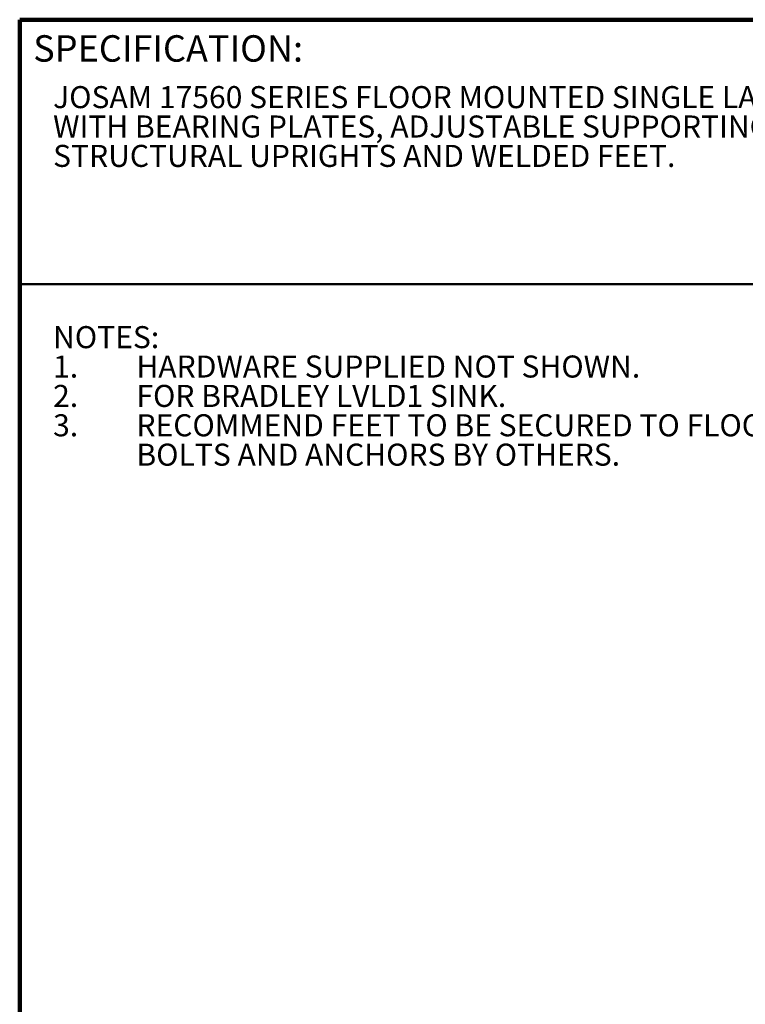
# Model space of a CAD drawing. Units: inches. Extents: x 0.2 to 8.4, y 0.1 to 10.9.
# Drawn here: x 0.4 to 3.8, y 6.3 to 10.9 of the extents above; entities that cross this region are included whole.
import ezdxf

# ---------------------------------------------------------------- set-up
doc = ezdxf.new("R2010")
doc.units = ezdxf.units.IN
doc.header["$MEASUREMENT"] = 0
doc.layers.add('WALL', color=7, linetype='Continuous', lineweight=50)
doc.styles.add('SLDTEXTSTYLE1', font='TXT', dxfattribs={"width": 0.605})

# ---------------------------------------------------------------- blocks, each defined once
blk = doc.blocks.new('SW_NOTE_2')
at = {"color": 0, "linetype": 'Continuous', "lineweight": 18, "char_height": 0.104167, "attachment_point": 1, "style": 'SLDTEXTSTYLE1'}
for s, insert in [('JOSAM 17560 SERIES FLOOR MOUNTED SINGLE LAVATORY CARRIER', (0, 0.1343)), ('WITH BEARING PLATES, ADJUSTABLE SUPPORTING RODS,', (0, -0.0046)), ('STRUCTURAL UPRIGHTS AND WELDED FEET.', (0, -0.1435))]:
    blk.add_mtext(s, dxfattribs=dict(at, insert=insert))
blk = doc.blocks.new('SW_NOTE_3')
at = {"layer": 'WALL', "color": 0, "attachment_point": 1, "style": 'SLDTEXTSTYLE1'}
for s, insert, char_height in [('NOTES:', (0, 0.1343), 0.10417), ('1.', (0, -0.0046), 0.10417), ('HARDWARE SUPPLIED NOT SHOWN.', (0.3937, -0.0046), 0.104167), ('2.', (0, -0.1435), 0.10417), ('FOR BRADLEY LVLD1 SINK.', (0.3937, -0.1435), 0.104167), ('RECOMMEND FEET TO BE SECURED TO FLOOR WITH 1/2"', (0.3937, -0.2824), 0.104167), ('3.', (0, -0.2824), 0.10417), ('BOLTS AND ANCHORS BY OTHERS.', (0.3937, -0.4213), 0.104167)]:
    blk.add_mtext(s, dxfattribs=dict(at, insert=insert, char_height=char_height))

msp = doc.modelspace()

# ---------------------------------------------------------------- linework, layer by layer
at = {"color": 7, "linetype": 'Continuous', "lineweight": 100}
for p in [(8.3984375, 10.9375), (0.3984375, 0.0625)]:
    msp.add_line(p, (0.3984375, 10.9375), dxfattribs=at)
at = {"color": 7, "linetype": 'Continuous', "lineweight": 50}
msp.add_line((0.3984375, 9.6875), (8.3984375, 9.6875), dxfattribs=at)

# ---------------------------------------------------------------- block references
at = {"color": 7, "linetype": 'Continuous', "lineweight": 18}
msp.add_blockref('SW_NOTE_2', (0.55618448, 10.48916684), dxfattribs=at)
at = {"layer": 'WALL'}
msp.add_blockref('SW_NOTE_3', (0.55618448, 9.35439434), dxfattribs=at)

# ---------------------------------------------------------------- texts
at = {"color": 7, "linetype": 'Continuous', "lineweight": 0, "insert": (0.46220652, 10.86398487), "char_height": 0.125, "attachment_point": 1, "style": 'SLDTEXTSTYLE1'}
msp.add_mtext('SPECIFICATION:', dxfattribs=at)

doc.saveas('drawing.dxf')
